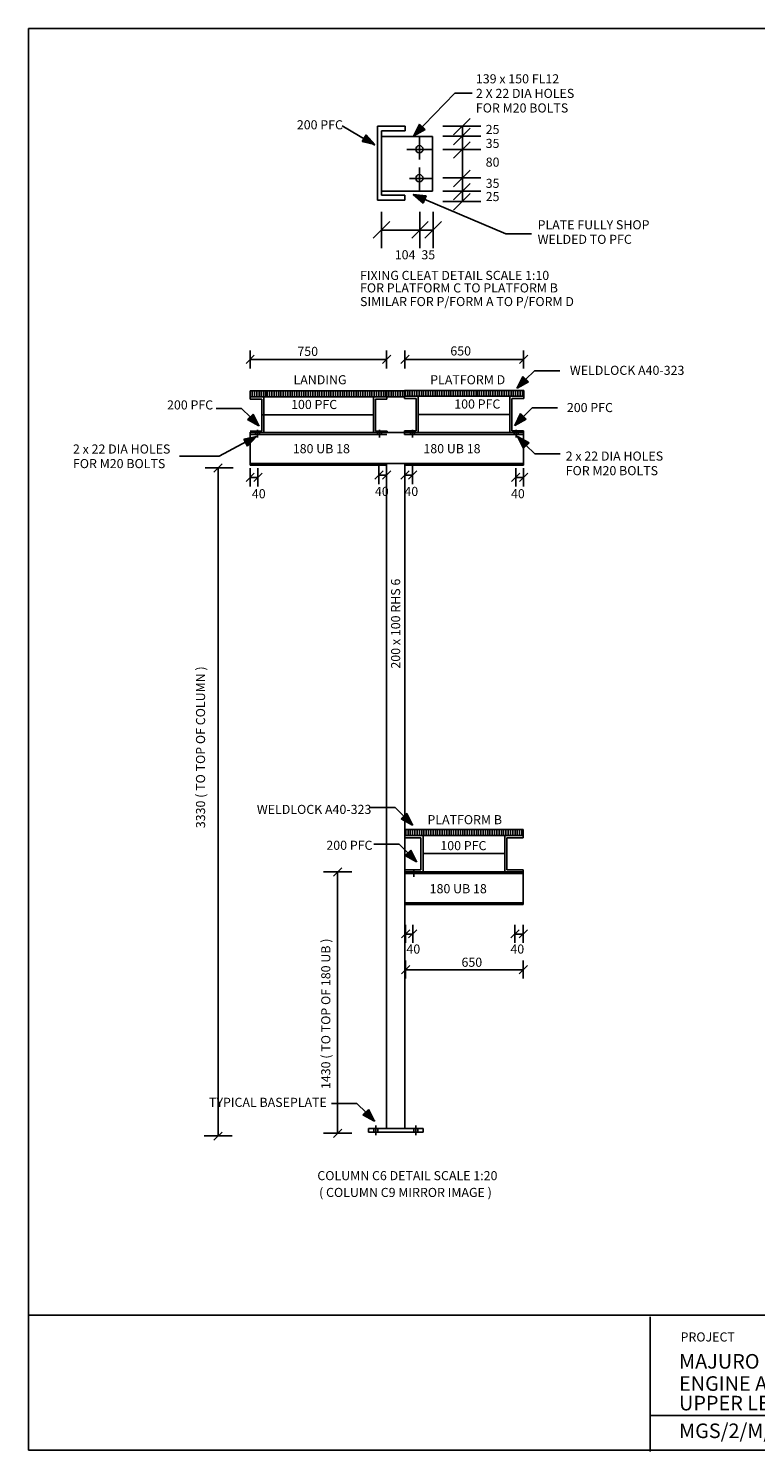
# Model space of a CAD drawing. Extents: x 3862 to 6812, y 2044 to 3333.
# Drawn here: x 6238 to 6437, y 2931 to 3322 of the extents above; entities that cross this region are included whole.
import ezdxf

# ---------------------------------------------------------------- set-up
doc = ezdxf.new("R2010")
doc.units = 0
doc.header["$LTSCALE"] = 10
doc.header["$MEASUREMENT"] = 0
doc.layers.get('0').update_dxf_attribs({"linetype": 'CONTINUOUS'})
for name, color, linetype in [('TEXT', 2, 'CONTINUOUS'), ('TIT-LINE1', 2, 'CONTINUOUS'), ('TIT-OUTLINE', 3, 'CONTINUOUS'), ('TITLE', 7, 'CONTINUOUS')]:
    doc.layers.add(name, color=color, linetype=linetype)
doc.styles.add('250', font='ISO3098B', dxfattribs={"height": 2.5})
doc.styles.add('ISO', font='iso.shx')

# ---------------------------------------------------------------- blocks, each defined once
blk = doc.blocks.new('*X17')
at = {"color": 0}
for p, q in [((512.41, 421.63), (514.58, 421.63)), ((512.45, 421.5), (514.54, 421.5)), ((512.49, 421.38), (514.5, 421.38)), ((512.53, 421.25), (514.46, 421.25)), ((512.57, 421.12), (514.42, 421.12)), ((512.61, 421), (514.38, 421)), ((512.65, 420.88), (514.34, 420.88)), ((512.69, 420.75), (514.3, 420.75)), ((512.73, 420.62), (514.26, 420.62)), ((512.77, 420.5), (514.22, 420.5)), ((512.81, 420.38), (514.19, 420.38)), ((512.85, 420.25), (514.15, 420.25)), ((512.88, 420.12), (514.11, 420.12)), ((512.92, 420), (514.07, 420)), ((512.96, 419.88), (514.03, 419.88)), ((513, 419.75), (513.99, 419.75)), ((513.04, 419.62), (513.95, 419.62)), ((513.08, 419.5), (513.91, 419.5)), ((513.12, 419.38), (513.87, 419.38)), ((513.16, 419.25), (513.83, 419.25)), ((513.2, 419.12), (513.79, 419.12)), ((513.24, 419), (513.75, 419)), ((513.28, 418.88), (513.71, 418.88)), ((513.32, 418.75), (513.67, 418.75)), ((513.36, 418.62), (513.63, 418.62)), ((513.4, 418.5), (513.6, 418.5)), ((513.43, 418.37), (513.56, 418.37)), ((513.47, 418.25), (513.52, 418.25))]:
    blk.add_line(p, q, dxfattribs=at)

msp = doc.modelspace()

# ---------------------------------------------------------------- linework, layer by layer
for p, q in [((6343.33, 3292.31), (6354.63, 3304.09)), ((6354.63, 3304.09), (6359.45, 3304.09)), ((6323.72, 3295.13), (6332.7, 3289.82)), ((6333.39, 3274.73), (6333.39, 3295.02)), ((6333.39, 3295.02), (6340.99, 3295.02)), ((6340.99, 3293.71), (6334.53, 3293.71)), ((6334.53, 3293.71), (6334.53, 3276.09)), ((6340.99, 3295.02), (6340.99, 3293.71)), ((6343.37, 3292.33), (6344.98, 3295.57)), ((6343.37, 3292.33), (6346.54, 3294.07)), ((6344.98, 3295.57), (6346.54, 3294.07)), ((6361.75, 3294.97), (6351.36, 3294.97)), ((6354.29, 3292.58), (6358.84, 3297.13)), ((6354.29, 3289.86), (6358.84, 3294.41)), ((6356.72, 3294.97), (6356.72, 3274.31)), ((6329.17, 3290.79), (6330.27, 3292.66)), ((6332.7, 3289.98), (6329.17, 3290.79)), ((6332.7, 3289.98), (6330.27, 3292.66)), ((6334.58, 3292.14), (6348.48, 3292.14)), ((6344.98, 3292.14), (6344.98, 3285.83)), ((6348.48, 3292.14), (6348.48, 3277.14)), ((6361.75, 3292.25), (6351.36, 3292.25)), ((6354.29, 3286.2), (6358.84, 3290.74)), ((6341.5, 3288.64), (6348.48, 3288.64)), ((6361.75, 3288.58), (6351.36, 3288.58)), ((6344.98, 3283.67), (6344.98, 3277.14)), ((6354.29, 3278.39), (6358.84, 3282.94)), ((6342.17, 3280.64), (6348.48, 3280.64)), ((6361.75, 3280.78), (6351.36, 3280.78)), ((6354.29, 3274.74), (6358.84, 3279.29)), ((6333.39, 3274.73), (6340.9, 3274.73)), ((6334.53, 3276.09), (6340.9, 3276.09)), ((6334.58, 3277.14), (6348.48, 3277.14)), ((6340.9, 3276.09), (6340.9, 3274.73)), ((6343.21, 3276.24), (6346.82, 3275.91)), ((6343.21, 3276.24), (6345.98, 3273.9)), ((6343.23, 3276.25), (6368.64, 3265.43)), ((6346.82, 3275.91), (6345.98, 3273.9)), ((6361.75, 3277.13), (6351.36, 3277.13)), ((6361.75, 3274.31), (6351.36, 3274.31)), ((6354.29, 3271.92), (6358.84, 3276.47)), ((6334.5, 3271.46), (6334.5, 3261.53)), ((6345.06, 3271.46), (6345.06, 3261.53)), ((6348.71, 3271.46), (6348.71, 3261.53)), ((6332.24, 3264.24), (6336.79, 3268.79)), ((6334.5, 3266.49), (6348.71, 3266.49)), ((6342.81, 3264.24), (6347.35, 3268.79)), ((6346.46, 3264.24), (6351.01, 3268.79)), ((6368.64, 3265.43), (6375.72, 3265.43)), ((6297.31, 3229.84), (6299.58, 3232.11)), ((6298.43, 3233.45), (6298.43, 3228.48)), ((6334.8, 3229.84), (6337.07, 3232.11)), ((6335.92, 3233.45), (6335.92, 3228.48)), ((6339.8, 3229.84), (6342.07, 3232.11)), ((6340.92, 3233.45), (6340.92, 3228.48)), ((6372.41, 3229.84), (6374.68, 3232.11)), ((6373.53, 3233.45), (6373.53, 3228.48)), ((6298.43, 3230.96), (6335.92, 3230.96)), ((6340.92, 3230.96), (6373.58, 3230.96)), ((6371.55, 3223.06), (6376.54, 3227.87)), ((6376.54, 3227.87), (6383.5, 3227.87)), ((6371.73, 3223.06), (6373.35, 3226.3)), ((6371.73, 3223.06), (6374.91, 3224.79)), ((6373.35, 3226.3), (6374.91, 3224.79)), ((6298.41, 3222.32), (6340.84, 3222.32)), ((6298.41, 3220.08), (6298.41, 3222.32)), ((6298.41, 3220.72), (6340.84, 3220.72)), ((6298.41, 3220.08), (6301.63, 3220.08)), ((6301.63, 3220.08), (6301.63, 3211.27)), ((6302.23, 3210.72), (6302.23, 3220.72)), ((6332.27, 3210.89), (6332.27, 3220.72)), ((6332.84, 3220.06), (6332.84, 3211.25)), ((6336.02, 3220.06), (6332.84, 3220.06)), ((6336.02, 3222.32), (6336.02, 3220.06)), ((6340.8, 3220.21), (6344.01, 3220.21)), ((6340.84, 3222.45), (6373.59, 3222.45)), ((6340.84, 3222.45), (6340.84, 3220.21)), ((6340.84, 3220.85), (6373.59, 3220.85)), ((6344.01, 3220.21), (6344.01, 3211.4)), ((6344.59, 3210.85), (6344.59, 3220.85)), ((6369.78, 3210.85), (6369.78, 3220.85)), ((6370.35, 3220.19), (6370.35, 3211.38)), ((6373.59, 3220.19), (6370.41, 3220.19)), ((6373.59, 3222.45), (6373.59, 3220.19)), ((6296.04, 3217.51), (6289.09, 3217.51)), ((6301.04, 3212.7), (6296.04, 3217.51)), ((6299.24, 3215.94), (6297.68, 3214.43)), ((6300.86, 3212.7), (6299.24, 3215.94)), ((6301.63, 3215.72), (6332.27, 3215.72)), ((6344.59, 3215.85), (6369.78, 3215.85)), ((6370.92, 3212.83), (6375.91, 3217.65)), ((6371.1, 3212.83), (6372.72, 3216.07)), ((6372.72, 3216.07), (6374.28, 3214.56)), ((6375.91, 3217.65), (6382.87, 3217.65)), ((6300.86, 3212.7), (6297.68, 3214.43)), ((6300.46, 3209.48), (6300.46, 3211.61)), ((6333.95, 3209.49), (6333.95, 3211.62)), ((6343.01, 3209.49), (6343.01, 3211.62)), ((6371.1, 3212.83), (6374.28, 3214.56)), ((6371.49, 3209.49), (6371.49, 3211.62)), ((6299.97, 3209.77), (6289.94, 3204.41)), ((6300.2, 3209.77), (6296.66, 3209.03)), ((6297.72, 3207.13), (6296.66, 3209.03)), ((6300.2, 3209.77), (6297.72, 3207.13)), ((6301.63, 3211.27), (6298.46, 3211.27)), ((6298.46, 3201.89), (6298.46, 3211.02)), ((6298.46, 3210.89), (6373.49, 3210.89)), ((6298.46, 3210.39), (6335.96, 3210.39)), ((6299.91, 3210.38), (6299.91, 3210.88)), ((6301.01, 3210.38), (6301.01, 3210.88)), ((6332.84, 3211.25), (6336.03, 3211.25)), ((6333.4, 3210.39), (6333.4, 3211.25)), ((6334.5, 3210.39), (6334.5, 3211.25)), ((6336.03, 3211.25), (6336.03, 3210.89)), ((6344.01, 3211.4), (6340.84, 3211.4)), ((6340.84, 3211.4), (6340.84, 3210.32)), ((6340.84, 3210.35), (6373.49, 3210.35)), ((6340.96, 3210.39), (6373.49, 3210.39)), ((6342.46, 3210.39), (6342.46, 3210.89)), ((6343.56, 3210.39), (6343.56, 3210.89)), ((6370.35, 3211.38), (6373.54, 3211.38)), ((6370.94, 3210.39), (6370.94, 3210.89)), ((6371.67, 3209.82), (6376.66, 3205.01)), ((6371.85, 3209.82), (6373.47, 3206.58)), ((6371.85, 3209.82), (6375.03, 3208.1)), ((6372.04, 3210.39), (6372.04, 3210.89)), ((6373.47, 3206.58), (6375.03, 3208.1)), ((6373.49, 3201.89), (6373.49, 3210.89)), ((6373.54, 3211.38), (6373.54, 3210.87)), ((6289.94, 3204.41), (6278.99, 3204.41)), ((6376.66, 3205.01), (6383.62, 3205.01)), ((6293.76, 3201.19), (6286.05, 3201.19)), ((6288.48, 3200), (6290.75, 3202.27)), ((6289.64, 3201.19), (6289.64, 3017.77)), ((6298.43, 3201.06), (6298.43, 3196.09)), ((6298.46, 3202.39), (6335.96, 3202.39)), ((6298.46, 3201.89), (6335.96, 3201.89)), ((6300.58, 3201.06), (6300.58, 3196.09)), ((6332.66, 3198.09), (6334.93, 3200.36)), ((6333.78, 3201.7), (6333.78, 3196.73)), ((6334.8, 3198.09), (6337.07, 3200.36)), ((6335.92, 3201.7), (6335.92, 3196.73)), ((6335.93, 3019.79), (6335.93, 3202.27)), ((6340.96, 3202.39), (6335.96, 3202.39)), ((6339.8, 3198.09), (6342.07, 3200.36)), ((6340.92, 3201.7), (6340.92, 3196.73)), ((6340.93, 3019.79), (6340.93, 3202.27)), ((6340.96, 3202.39), (6373.49, 3202.39)), ((6340.96, 3201.89), (6373.49, 3201.89)), ((6341.94, 3198.09), (6344.21, 3200.36)), ((6343.07, 3201.7), (6343.07, 3196.73)), ((6371.39, 3201.06), (6371.39, 3196.09)), ((6373.53, 3201.06), (6373.53, 3196.09)), ((6297.31, 3197.45), (6299.58, 3199.72)), ((6298.43, 3198.57), (6300.58, 3198.57)), ((6299.45, 3197.45), (6301.72, 3199.72)), ((6333.78, 3199.22), (6335.92, 3199.22)), ((6340.92, 3199.22), (6343.07, 3199.22)), ((6370.26, 3197.45), (6372.54, 3199.72)), ((6371.39, 3198.57), (6373.58, 3198.57)), ((6372.41, 3197.45), (6374.68, 3199.72)), ((6338.26, 3107.92), (6331.3, 3107.92)), ((6343.25, 3103.1), (6338.26, 3107.92)), ((6341.45, 3106.34), (6339.89, 3104.83)), ((6343.07, 3103.1), (6341.45, 3106.34)), ((6343.07, 3103.1), (6339.89, 3104.83)), ((6340.93, 3101.89), (6373.43, 3101.89)), ((6340.93, 3100.29), (6373.43, 3100.29)), ((6340.94, 3099.65), (6345.32, 3099.65)), ((6345.32, 3099.65), (6345.32, 3090.83)), ((6345.93, 3090.29), (6345.93, 3100.29)), ((6368.43, 3090.29), (6368.43, 3100.29)), ((6368.94, 3099.63), (6368.94, 3090.83)), ((6373.43, 3099.63), (6368.94, 3099.63)), ((6373.43, 3101.89), (6373.43, 3100.29)), ((6373.43, 3100.29), (6373.43, 3099.63)), ((6339.36, 3097.84), (6332.4, 3097.84)), ((6344.35, 3093.03), (6339.36, 3097.84)), ((6342.55, 3096.26), (6340.99, 3094.75)), ((6344.17, 3093.03), (6340.99, 3094.75)), ((6344.17, 3093.03), (6342.55, 3096.26)), ((6345.93, 3095.29), (6368.43, 3095.29)), ((6321.32, 3089.09), (6323.59, 3091.37)), ((6345.32, 3090.83), (6340.94, 3090.83)), ((6343.42, 3088.91), (6343.42, 3091.03)), ((6368.94, 3090.83), (6373.41, 3090.83)), ((6373.41, 3090.83), (6373.41, 3090.29)), ((6326.33, 3090.29), (6318.61, 3090.29)), ((6322.47, 3090.29), (6322.47, 3018.52)), ((6340.93, 3090.29), (6373.43, 3090.29)), ((6340.93, 3089.79), (6373.43, 3089.79)), ((6342.87, 3089.81), (6342.87, 3090.31)), ((6343.97, 3089.81), (6343.97, 3090.31)), ((6373.43, 3081.29), (6373.43, 3090.29)), ((6340.93, 3081.79), (6373.43, 3081.79)), ((6340.93, 3081.29), (6373.43, 3081.29)), ((6341.12, 3075.73), (6341.12, 3070.77)), ((6343.08, 3075.73), (6343.08, 3070.77)), ((6371.14, 3075.73), (6371.14, 3070.77)), ((6373.45, 3075.73), (6373.45, 3070.77)), ((6339.99, 3072.13), (6342.26, 3074.4)), ((6341.02, 3073.17), (6343.08, 3073.17)), ((6341.95, 3072.13), (6344.23, 3074.4)), ((6370.01, 3072.13), (6372.28, 3074.4)), ((6371.14, 3073.17), (6373.43, 3073.17)), ((6372.33, 3072.13), (6374.6, 3074.4)), ((6339.99, 3062.32), (6342.26, 3064.59)), ((6341.02, 3063.36), (6373.45, 3063.36)), ((6341.12, 3065.93), (6341.12, 3060.96)), ((6372.33, 3062.32), (6374.6, 3064.59)), ((6373.45, 3065.93), (6373.45, 3060.96)), ((6327.73, 3026.64), (6320.78, 3026.64)), ((6332.73, 3021.83), (6327.73, 3026.64)), ((6330.93, 3025.07), (6329.37, 3023.56)), ((6332.55, 3021.83), (6330.93, 3025.07)), ((6332.55, 3021.83), (6329.37, 3023.56)), ((6332.93, 3020.68), (6332.93, 3017.95)), ((6343.93, 3020.68), (6343.93, 3017.95)), ((6293.49, 3017.77), (6285.78, 3017.77)), ((6288.49, 3016.57), (6290.76, 3018.84)), ((6326.33, 3018.56), (6318.61, 3018.56)), ((6321.32, 3017.37), (6323.59, 3019.64)), ((6345.93, 3019.79), (6330.93, 3019.79)), ((6330.93, 3019.79), (6330.93, 3018.79)), ((6345.93, 3018.79), (6330.93, 3018.79)), ((6332.38, 3019.79), (6332.38, 3018.79)), ((6333.48, 3019.79), (6333.48, 3018.79)), ((6343.38, 3019.79), (6343.38, 3018.79)), ((6344.48, 3019.79), (6344.48, 3018.79)), ((6345.93, 3019.79), (6345.93, 3018.79))]:
    msp.add_line(p, q)
at = {"color": 0}
for p, q in [((6299, 3220.72), (6299, 3222.32)), ((6299.62, 3220.72), (6299.62, 3222.32)), ((6300.25, 3220.72), (6300.25, 3222.32)), ((6300.87, 3220.72), (6300.87, 3222.32)), ((6301.5, 3220.72), (6301.5, 3222.32)), ((6302.12, 3220.72), (6302.12, 3222.32)), ((6302.66, 3220.72), (6302.66, 3222.32)), ((6303.14, 3220.72), (6303.14, 3222.32)), ((6303.77, 3220.72), (6303.77, 3222.32)), ((6304.39, 3220.72), (6304.39, 3222.32)), ((6305.02, 3220.72), (6305.02, 3222.32)), ((6305.64, 3220.72), (6305.64, 3222.32)), ((6306.27, 3220.72), (6306.27, 3222.32)), ((6306.89, 3220.72), (6306.89, 3222.32)), ((6307.52, 3220.72), (6307.52, 3222.32)), ((6308.14, 3220.72), (6308.14, 3222.32)), ((6308.77, 3220.72), (6308.77, 3222.32)), ((6309.39, 3220.72), (6309.39, 3222.32)), ((6310.02, 3220.72), (6310.02, 3222.32)), ((6310.64, 3220.72), (6310.64, 3222.32)), ((6311.27, 3220.72), (6311.27, 3222.32)), ((6311.89, 3220.72), (6311.89, 3222.32)), ((6312.52, 3220.72), (6312.52, 3222.32)), ((6313.14, 3220.72), (6313.14, 3222.32)), ((6313.77, 3220.72), (6313.77, 3222.32)), ((6314.39, 3220.72), (6314.39, 3222.32)), ((6315.02, 3220.72), (6315.02, 3222.32)), ((6315.64, 3220.72), (6315.64, 3222.32)), ((6316.27, 3220.72), (6316.27, 3222.32)), ((6316.89, 3220.72), (6316.89, 3222.32)), ((6317.52, 3220.72), (6317.52, 3222.32)), ((6318.14, 3220.72), (6318.14, 3222.32)), ((6318.77, 3220.72), (6318.77, 3222.32)), ((6319.39, 3220.72), (6319.39, 3222.32)), ((6320.02, 3220.72), (6320.02, 3222.32)), ((6320.64, 3220.72), (6320.64, 3222.32)), ((6321.27, 3220.72), (6321.27, 3222.32)), ((6321.89, 3220.72), (6321.89, 3222.32)), ((6322.52, 3220.72), (6322.52, 3222.32)), ((6323.14, 3220.72), (6323.14, 3222.32)), ((6323.77, 3220.72), (6323.77, 3222.32)), ((6324.39, 3220.72), (6324.39, 3222.32)), ((6325.02, 3220.72), (6325.02, 3222.32)), ((6325.64, 3220.72), (6325.64, 3222.32)), ((6326.27, 3220.72), (6326.27, 3222.32)), ((6326.89, 3220.72), (6326.89, 3222.32)), ((6327.52, 3220.72), (6327.52, 3222.32)), ((6328.14, 3220.72), (6328.14, 3222.32)), ((6328.77, 3220.72), (6328.77, 3222.32)), ((6329.39, 3220.72), (6329.39, 3222.32)), ((6330.02, 3220.72), (6330.02, 3222.32)), ((6330.64, 3220.72), (6330.64, 3222.32)), ((6331.27, 3220.72), (6331.27, 3222.32)), ((6331.89, 3220.72), (6331.89, 3222.32)), ((6332.52, 3220.72), (6332.52, 3222.32)), ((6333.14, 3220.72), (6333.14, 3222.32)), ((6333.77, 3220.72), (6333.77, 3222.32)), ((6334.39, 3220.72), (6334.39, 3222.32)), ((6335.02, 3220.72), (6335.02, 3222.32)), ((6335.64, 3220.72), (6335.64, 3222.32)), ((6336.51, 3220.72), (6336.51, 3222.32)), ((6337.14, 3220.72), (6337.14, 3222.32)), ((6337.76, 3220.72), (6337.76, 3222.32)), ((6338.39, 3220.72), (6338.39, 3222.32)), ((6339.01, 3220.72), (6339.01, 3222.32)), ((6339.64, 3220.72), (6339.64, 3222.32)), ((6340.25, 3220.72), (6340.25, 3222.32)), ((6341.09, 3220.85), (6341.09, 3222.45)), ((6341.72, 3220.85), (6341.72, 3222.45)), ((6342.34, 3220.85), (6342.34, 3222.45)), ((6342.97, 3220.85), (6342.97, 3222.45)), ((6343.59, 3220.85), (6343.59, 3222.45)), ((6344.22, 3220.85), (6344.22, 3222.45)), ((6344.84, 3220.85), (6344.84, 3222.45)), ((6345.47, 3220.85), (6345.47, 3222.45)), ((6346.09, 3220.85), (6346.09, 3222.45)), ((6346.72, 3220.85), (6346.72, 3222.45)), ((6347.34, 3220.85), (6347.34, 3222.45)), ((6347.97, 3220.85), (6347.97, 3222.45)), ((6348.59, 3220.85), (6348.59, 3222.45)), ((6349.22, 3220.85), (6349.22, 3222.45)), ((6349.84, 3220.85), (6349.84, 3222.45)), ((6350.47, 3220.85), (6350.47, 3222.45)), ((6351.09, 3220.85), (6351.09, 3222.45)), ((6351.72, 3220.85), (6351.72, 3222.45)), ((6352.34, 3220.85), (6352.34, 3222.45)), ((6352.97, 3220.85), (6352.97, 3222.45)), ((6353.59, 3220.85), (6353.59, 3222.45)), ((6354.22, 3220.85), (6354.22, 3222.45)), ((6354.84, 3220.85), (6354.84, 3222.45)), ((6355.47, 3220.85), (6355.47, 3222.45)), ((6356.09, 3220.85), (6356.09, 3222.45)), ((6356.72, 3220.85), (6356.72, 3222.45)), ((6357.34, 3220.85), (6357.34, 3222.45)), ((6357.97, 3220.85), (6357.97, 3222.45)), ((6358.59, 3220.85), (6358.59, 3222.45)), ((6359.22, 3220.85), (6359.22, 3222.45)), ((6359.84, 3220.85), (6359.84, 3222.45)), ((6360.47, 3220.85), (6360.47, 3222.45)), ((6360.75, 3220.85), (6360.75, 3222.45)), ((6361.37, 3220.85), (6361.37, 3222.45)), ((6362, 3220.85), (6362, 3222.45)), ((6362.62, 3220.85), (6362.62, 3222.45)), ((6363.25, 3220.85), (6363.25, 3222.45)), ((6363.87, 3220.85), (6363.87, 3222.45)), ((6364.46, 3220.85), (6364.46, 3222.45)), ((6365.09, 3220.85), (6365.09, 3222.45)), ((6365.71, 3220.85), (6365.71, 3222.45)), ((6366.34, 3220.85), (6366.34, 3222.45)), ((6366.96, 3220.85), (6366.96, 3222.45)), ((6367.59, 3220.85), (6367.59, 3222.45)), ((6368.21, 3220.85), (6368.21, 3222.45)), ((6368.84, 3220.85), (6368.84, 3222.45)), ((6369.46, 3220.85), (6369.46, 3222.45)), ((6370.09, 3220.85), (6370.09, 3222.45)), ((6370.71, 3220.85), (6370.71, 3222.45)), ((6371.34, 3220.85), (6371.34, 3222.45)), ((6371.96, 3220.85), (6371.96, 3222.45)), ((6372.59, 3220.85), (6372.59, 3222.45)), ((6373.21, 3220.85), (6373.21, 3222.45)), ((6341.18, 3100.29), (6341.18, 3101.89)), ((6341.81, 3100.29), (6341.81, 3101.89)), ((6342.43, 3100.29), (6342.43, 3101.89)), ((6343.06, 3100.29), (6343.06, 3101.89)), ((6343.68, 3100.29), (6343.68, 3101.89)), ((6344.31, 3100.29), (6344.31, 3101.89)), ((6344.93, 3100.29), (6344.93, 3101.89)), ((6345.56, 3100.29), (6345.56, 3101.89)), ((6346.18, 3100.29), (6346.18, 3101.89)), ((6346.81, 3100.29), (6346.81, 3101.89)), ((6347.43, 3100.29), (6347.43, 3101.89)), ((6348.06, 3100.29), (6348.06, 3101.89)), ((6348.68, 3100.29), (6348.68, 3101.89)), ((6349.31, 3100.29), (6349.31, 3101.89)), ((6349.93, 3100.29), (6349.93, 3101.89)), ((6350.56, 3100.29), (6350.56, 3101.89)), ((6351.18, 3100.29), (6351.18, 3101.89)), ((6351.81, 3100.29), (6351.81, 3101.89)), ((6352.43, 3100.29), (6352.43, 3101.89)), ((6353.06, 3100.29), (6353.06, 3101.89)), ((6353.68, 3100.29), (6353.68, 3101.89)), ((6354.31, 3100.29), (6354.31, 3101.89)), ((6354.93, 3100.29), (6354.93, 3101.89)), ((6355.56, 3100.29), (6355.56, 3101.89)), ((6356.18, 3100.29), (6356.18, 3101.89)), ((6356.81, 3100.29), (6356.81, 3101.89)), ((6357.43, 3100.29), (6357.43, 3101.89)), ((6358.06, 3100.29), (6358.06, 3101.89)), ((6358.68, 3100.29), (6358.68, 3101.89)), ((6359.31, 3100.29), (6359.31, 3101.89)), ((6359.93, 3100.29), (6359.93, 3101.89)), ((6360.56, 3100.29), (6360.56, 3101.89)), ((6361.18, 3100.29), (6361.18, 3101.89)), ((6361.81, 3100.29), (6361.81, 3101.89)), ((6362.43, 3100.29), (6362.43, 3101.89)), ((6363.06, 3100.29), (6363.06, 3101.89)), ((6363.68, 3100.29), (6363.68, 3101.89)), ((6364.31, 3100.29), (6364.31, 3101.89)), ((6364.93, 3100.29), (6364.93, 3101.89)), ((6365.56, 3100.29), (6365.56, 3101.89)), ((6366.18, 3100.29), (6366.18, 3101.89)), ((6366.81, 3100.29), (6366.81, 3101.89)), ((6367.43, 3100.29), (6367.43, 3101.89)), ((6368.06, 3100.29), (6368.06, 3101.89)), ((6368.68, 3100.29), (6368.68, 3101.89)), ((6369.31, 3100.29), (6369.31, 3101.89)), ((6369.93, 3100.29), (6369.93, 3101.89)), ((6370.56, 3100.29), (6370.56, 3101.89)), ((6371.18, 3100.29), (6371.18, 3101.89)), ((6371.81, 3100.29), (6371.81, 3101.89)), ((6372.43, 3100.29), (6372.43, 3101.89)), ((6373.06, 3100.29), (6373.06, 3101.89))]:
    msp.add_line(p, q, dxfattribs=at)
at = {"color": 3}
msp.add_line((6408.19, 2940.98), (6534.77, 2940.98), dxfattribs=at)
for centre in [(6344.92, 3288.65), (6344.92, 3280.69)]:
    msp.add_circle(centre, 1)
at = {"layer": 'TIT-LINE1', "color": 3, "linetype": 'CONTINUOUS'}
for p, q in [((6237.55, 2968.53), (6797.55, 2968.53)), ((6237.55, 2931.53), (6797.55, 2931.53))]:
    msp.add_line(p, q, dxfattribs=at)
at = {"layer": 'TIT-OUTLINE', "color": 3, "linetype": 'CONTINUOUS'}
msp.add_line((6408.3, 2968.12), (6408.3, 2931.12), dxfattribs=at)
at = {"layer": 'TITLE', "color": 3, "linetype": 'CONTINUOUS'}
for p, q in [((6797.55, 3321.83), (6237.55, 3321.83)), ((6237.55, 3321.83), (6237.55, 2931.53))]:
    msp.add_line(p, q, dxfattribs=at)

# ---------------------------------------------------------------- block references
for p, rotation in [((5683.36, 3346.62), 316.1388558488397), ((6433.92, 2635.53), 59.63365231476092), ((6155.95, 3911.45), 247.2667670285653), ((5711.9, 3279.54), 315.9485666265287), ((5711.27, 3269.31), 315.9485666265287), ((6916.17, 2966.58), 119.2962429297601)]:
    msp.add_blockref('*X17', p, dxfattribs=dict(rotation=rotation))
at = {"extrusion": (0, 0, -1), "zscale": -1}
for p, rotation in [((-6960.68, 3269.18), 315.9485666265288), ((-5712.03, 3153.34), 135.9485666265287), ((-7002.9, 3159.59), 315.9485666265288), ((-7003.99, 3149.51), 315.9485666265288), ((-6992.37, 3078.31), 315.9485666265288)]:
    msp.add_blockref('*X17', p, dxfattribs=dict(at, rotation=rotation))

# ---------------------------------------------------------------- texts
at = {"style": 'ISO'}
for s, p in [('139 x 150 FL12', (6360.44, 3306.75)), ('2 X 22 DIA HOLES', (6360.44, 3302.75)), ('FOR M20 BOLTS', (6360.44, 3298.75)), ('200 PFC', (6311.26, 3294.13)), ('25', (6363.13, 3292.85)), ('35', (6363.13, 3289.02)), ('80', (6363.13, 3283.87)), ('35', (6363.13, 3278.06)), ('25', (6363.13, 3274.43)), ('PLATE FULLY SHOP', (6377.39, 3266.68)), ('WELDED TO PFC', (6377.39, 3262.68)), ('104', (6338.16, 3258.44)), ('35', (6345.47, 3258.44)), ('750', (6311.41, 3231.92)), ('650', (6353.42, 3232.04)), ('WELDLOCK A40-323', (6386.25, 3226.72)), ('LANDING', (6310.35, 3224.13)), ('PLATFORM D', (6347.9, 3224.13)), ('200 PFC', (6275.61, 3217.22)), ('100 PFC', (6309.68, 3217.34)), ('100 PFC', (6354.5, 3217.47)), ('200 PFC', (6385.43, 3216.5)), ('180 UB 18', (6310.15, 3205.21)), ('180 UB 18', (6346.02, 3205.21)), ('2 x 22 DIA HOLES', (6249.77, 3205.11)), ('2 x 22 DIA HOLES', (6385.11, 3203.17)), ('FOR M20 BOLTS', (6249.77, 3201.11)), ('FOR M20 BOLTS', (6385.11, 3199.17)), ('40', (6332.71, 3193.48)), ('40', (6340.81, 3193.48)), ('40', (6298.91, 3192.84)), ('40', (6370.08, 3192.84)), ('WELDLOCK A40-323', (6300.27, 3106.17)), ('PLATFORM B', (6347.13, 3103.35)), ('200 PFC', (6319.37, 3096.32)), ('100 PFC', (6350.68, 3096.23)), ('180 UB 18', (6347.74, 3084.4)), ('40', (6341.37, 3067.83)), ('40', (6369.92, 3067.83)), ('650', (6356.49, 3064.21)), ('TYPICAL BASEPLATE ', (6287.13, 3025.75))]:
    msp.add_text(s, height=2.5, dxfattribs=at).set_placement(p)
at = {"color": 1, "style": 'ISO'}
for s, height, p in [('FIXING CLEAT DETAIL SCALE 1:10', 2.5, (6328.62, 3252.78)), ('FOR PLATFORM C TO PLATFORM B', 2.5, (6328.62, 3249.35)), ('SIMILAR FOR P/FORM A TO P/FORM D', 2.5, (6328.62, 3245.6)), ('COLUMN C6 DETAIL SCALE 1:20', 2.5, (6316.89, 3005.62)), ('( COLUMN C9 MIRROR IMAGE ) ', 2.5, (6317.37, 3001.01)), ('MAJURO GENERATING STATION No. 2', 4, (6416.23, 2953.89)), ('ENGINE ACCESS PLATFORM', 4, (6416.23, 2947.8)), ('UPPER LEVEL PLAN', 4, (6416.23, 2942.42)), ('MGS/2/M/0111', 4, (6416.23, 2934.81))]:
    msp.add_text(s, height=height, dxfattribs=at).set_placement(p)
at = {"style": 'ISO'}
for s, p in [('200 x 100 RHS 6', (6339.64, 3146.08)), ('3330 ( TO TOP OF COLUMN )', (6286.06, 3102.26)), ('1430 ( TO TOP OF 180 UB )', (6320.46, 3030.64))]:
    msp.add_text(s, height=2.5, rotation=90, dxfattribs=at).set_placement(p)
at = {"layer": 'TEXT', "color": 2, "linetype": 'CONTINUOUS', "style": '250'}
msp.add_text('PROJECT', height=2.5, dxfattribs=at).set_placement((6416.66, 2961.33))

doc.saveas('drawing.dxf')
